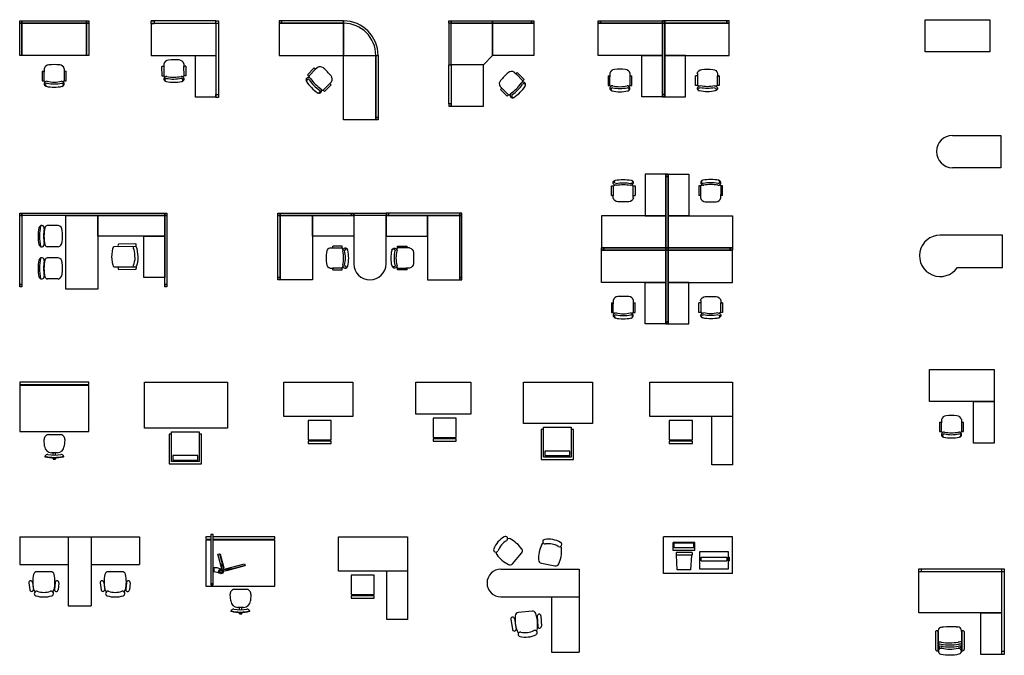
# Model space of a CAD drawing. Units: millimetres. Extents: x -16225 to 30062, y 4031 to 30609.
# Drawn here: x -16214 to 5180, y 16370 to 30173 of the extents above; entities that cross this region are included whole.
import ezdxf

# ---------------------------------------------------------------- set-up
doc = ezdxf.new("R2010")
doc.units = ezdxf.units.MM

# ---------------------------------------------------------------- blocks, each defined once
blk = doc.blocks.new('A$C5F58076A')
for p, q in [((0, 0), (0, 700)), ((0, 700), (1400, 700)), ((1400, 700), (1400, 0)), ((1400, 0), (0, 0))]:
    blk.add_line(p, q)
blk = doc.blocks.new('A$C6FF87169')
for p, q in [((-1050, 700), (0, 700)), ((0, 700), (0, 0)), ((0, 0), (-1050, 0))]:
    blk.add_line(p, q)
blk.add_arc((-1050, 350), 350, 90, 270)
blk = doc.blocks.new('A$C44426CB2')
for p, q in [((0, 700), (-1350, 700)), ((0, 0), (0, 700)), ((-976, 0), (0, 0))]:
    blk.add_line(p, q)
blk.add_arc((-1350, 250), 450, 90, 326.251)
blk = doc.blocks.new('A$C7E016320')
for p, q in [((-1400, -700), (-1400, 0)), ((-1400, 0), (0, 0)), ((0, 0), (0, -700)), ((0, -700), (-1400, -700)), ((-450, -700), (0, -700)), ((-450, -1600), (-450, -700)), ((0, -700), (0, -1600)), ((-1184, -1142), (-1184, -1350)), ((-1143, -1088), (-1143, -1162)), ((-1143, -1350), (-1143, -1142)), ((-707, -1089), (-707, -1163)), ((-707, -1142), (-707, -1349)), ((-666, -1349), (-666, -1142)), ((-1184, -1350), (-1143, -1350)), ((-707, -1349), (-666, -1349)), ((0, -1600), (-450, -1600))]:
    blk.add_line(p, q)
at = {"linetype": 'Continuous'}
for p, q in [((-1184, -1142), (-1143, -1142)), ((-707, -1142), (-666, -1142))]:
    blk.add_line(p, q, dxfattribs=at)
for centre, radius, start, end in [((-1036, -1115), 111, 94.0766, 165.8334), ((-925, -2666), 1666, 85.9234, 94.0766), ((-814, -1115), 111, 13.2566, 85.9234), ((-1088, -1416), 55.3, 80.2478, 260.1012), ((-1084, -1437), 36.2, 85.0872, 250.3213), ((-925, -652), 836, 258.0899, 281.9101), ((-921, -651), 766, 258.0112, 281.9888), ((-907, -465), 913, 259.1286, 268.8433), ((-943, -465), 913, 271.1567, 280.8714), ((-762, -1416), 55.3, 279.8988, 99.7522), ((-759, -1436), 35.2, 274.9128, 94.9128)]:
    blk.add_arc(centre, radius, start, end, dxfattribs=at)
for centre, start, end in [((-1105, -1310), 227.1618, 267.5717), ((-744, -1309), 270.7226, 312.8382)]:
    blk.add_arc(centre, 54.9, start, end)
blk = doc.blocks.new('A$C31E83821')
for p, q in [((-1860, 0), (0, 0)), ((-1860, -960), (-1860, 0)), ((-1800, -60), (-1800, 0)), ((-60, 0), (-60, -960)), ((0, 0), (0, -1860)), ((-1860, -60), (0, -60)), ((-60, -960), (-1860, -960)), ((-510, -960), (-60, -960)), ((-510, -1860), (-510, -960)), ((-60, -960), (-60, -1860)), ((-1361, -1266), (-1354, -1266)), ((-1321, -1266), (-1354, -1266)), ((-1049, -1264), (-1008, -1264)), ((-1494, -1363), (-1492, -1746)), ((-1444, -1363), (-1442, -1784)), ((-1435, -1363), (-1435, -1340)), ((-1435, -1362), (-1434, -1430)), ((-1435, -1431), (-1433, -1778)), ((-934, -1361), (-934, -1338)), ((-934, -1361), (-933, -1429)), ((-933, -1429), (-931, -1776)), ((-924, -1361), (-922, -1782)), ((-874, -1361), (-872, -1744)), ((0, -1860), (-510, -1860)), ((0, -1800), (-60, -1800))]:
    blk.add_line(p, q)
for centre, radius, start, end in [((-1361, -1340), 74.1, 90.3083, 180.3083), ((-1008, -1338), 74.1, 0.3083, 90.3083), ((-1469, -1374), 27.5, 24.5958, 155.829), ((-909, -1373), 27.5, 204.3355, 206.5711), ((-899, -1372), 27.5, 24.7876, 156.0208), ((-1405, -1750), 158, 74.7531, 100.4859), ((-1405, -1750), 112, 74.7531, 104.4332), ((-1405, -1793), 112, 74.7531, 104.4332), ((-1192, -288), 1366, 262.2773, 278.3393), ((-1192, -331), 1366, 262.2773, 278.3393), ((-1192, -288), 1320, 262.2773, 278.3393), ((-964, -1747), 158, 78.6001, 104.4332), ((-964, -1747), 112, 73.6429, 104.4332), ((-963, -1791), 112, 73.6429, 104.4332), ((-1454, -1748), 38.1, 177.6524, 288.8331), ((-910, -1746), 38.1, 251.7835, 2.9643)]:
    blk.add_arc(centre, radius, start, end)
at = {"linetype": 'Continuous'}
for centre, radius, start, end in [((-1175, -3175), 1915, 86.2317, 94.3849), ((-1355, -1625), 102, 220.0354, 267.4848), ((-1011, -1623), 102, 273.1318, 320.9947), ((-1370, -1790), 63.6, 80.5561, 260.4095), ((-1187, -911), 961, 258.3982, 282.2184), ((-1167, -695), 1049, 259.4369, 269.1516), ((-1209, -696), 1049, 271.465, 281.1797), ((-995, -1788), 63.6, 280.2071, 100.0605)]:
    blk.add_arc(centre, radius, start, end, dxfattribs=at)
blk = doc.blocks.new('A$C1A233EDE')
for p, q in [((0, 1388), (0, 1438)), ((0, 1438), (50, 1438)), ((0, 688), (0, 1388)), ((0, 1388), (50, 1388)), ((50, 1388), (0, 1388)), ((50, 1438), (50, 1388)), ((50, 1388), (50, 1438)), ((50, 1438), (1450, 1438)), ((50, 1388), (50, 688)), ((1450, 1388), (50, 1388)), ((50, 688), (50, 1388)), ((50, 1388), (1450, 1388)), ((1450, 1438), (1450, 1388)), ((1450, 1388), (1450, 1438)), ((1450, 1438), (1500, 1438)), ((1450, 688), (1450, 1388)), ((1450, 1388), (1500, 1388)), ((1500, 1388), (1450, 1388)), ((1450, 1388), (1450, 688)), ((1500, 1438), (1500, 1388)), ((1500, 1388), (1500, 688)), ((50, 688), (0, 688)), ((1450, 688), (50, 688)), ((1500, 688), (1450, 688)), ((491, 346), (491, 139)), ((532, 401), (532, 326)), ((532, 139), (532, 346)), ((968, 399), (968, 326)), ((968, 346), (968, 139)), ((1009, 139), (1009, 347)), ((491, 139), (532, 139)), ((968, 139), (1009, 139))]:
    blk.add_line(p, q)
at = {"linetype": 'Continuous'}
for p, q in [((491, 346), (532, 346)), ((968, 347), (1009, 347))]:
    blk.add_line(p, q, dxfattribs=at)
for centre, radius, start, end in [((639, 374), 111, 94.0766, 165.8334), ((750, -1177), 1666, 85.9234, 94.0766), ((861, 374), 111, 13.2566, 85.9234), ((587, 72), 55.3, 80.2478, 260.1012), ((591, 52), 36.2, 85.0872, 250.3213), ((750, 836), 836, 258.0899, 281.9101), ((754, 837), 766, 258.0112, 281.9888), ((768, 1023), 913, 259.1286, 268.8433), ((732, 1023), 913, 271.1567, 280.8714), ((913, 72), 55.3, 279.8988, 99.7522), ((916, 53), 35.2, 274.9128, 94.9128)]:
    blk.add_arc(centre, radius, start, end, dxfattribs=at)
for centre, start, end in [((570, 179), 227.1618, 267.5717), ((931, 179), 270.7226, 312.8382)]:
    blk.add_arc(centre, 54.9, start, end)
blk = doc.blocks.new('A$C7BA905F8')
at = {"linetype": 'ByBlock'}
for p, q in [((1400, 1661), (0, 1661)), ((0, 1600), (0, 1660)), ((0, 1660), (60, 1660)), ((1400, 1601), (0, 1601)), ((0, 1601), (0, 901)), ((60, 1600), (0, 1600)), ((60, 1660), (60, 1600)), ((1400, 1601), (1400, 1661)), ((1400, 1661), (1460, 1661)), ((1400, 1601), (1400, 1)), ((1460, 1601), (1400, 1601)), ((1460, 1661), (1460, 1601)), ((1460, 1601), (1460, 1)), ((1400, 901), (0, 901)), ((950, 901), (950, 1)), ((1400, 1), (950, 1)), ((1400, 0), (1400, 60)), ((1400, 60), (1460, 60)), ((1460, 60), (1460, 0)), ((1460, 0), (1400, 0))]:
    blk.add_line(p, q, dxfattribs=at)
at = {"linetype": 'Continuous'}
for p, q in [((273, 672), (232, 671)), ((750, 675), (709, 675))]:
    blk.add_line(p, q, dxfattribs=at)
for p, q in [((234, 464), (232, 671)), ((273, 724), (273, 650)), ((273, 671), (275, 464)), ((709, 729), (709, 654)), ((711, 467), (709, 675)), ((750, 675), (752, 467)), ((275, 464), (234, 464)), ((752, 467), (711, 467))]:
    blk.add_line(p, q)
for centre, radius, start, end in [((381, 699), 111, 94.5422, 167.209), ((504, -851), 1666, 86.389, 94.5422), ((602, 701), 111, 14.6321, 86.389), ((330, 398), 55.3, 80.7134, 260.5667), ((504, 1350), 913, 259.5942, 269.3089), ((467, 1350), 913, 271.6223, 281.3369), ((657, 400), 55.3, 280.3644, 100.2178), ((328, 378), 35.2, 85.5528, 265.5528), ((487, 1163), 836, 258.5555, 282.3756), ((484, 1164), 766, 258.4768, 282.4543), ((652, 380), 36.2, 290.1443, 95.3783)]:
    blk.add_arc(centre, radius, start, end, dxfattribs=at)
for centre, start, end in [((312, 504), 227.6274, 269.743), ((673, 507), 272.8939, 313.3038)]:
    blk.add_arc(centre, 54.9, start, end)
blk = doc.blocks.new('A$C00400F56')
for p, q in [((50, 2150), (0, 2150)), ((0, 2150), (0, 2100)), ((1400, 2150), (50, 2150)), ((50, 2150), (50, 2100)), ((50, 2100), (50, 2150)), ((1400, 2150), (1400, 2100)), ((1400, 2100), (1400, 2150)), ((1400, 2100), (0, 2100)), ((0, 2100), (0, 1400)), ((0, 2100), (50, 2100)), ((50, 2100), (1400, 2100)), ((1400, 2100), (1400, 1400)), ((1400, 1400), (1400, 2100)), ((0, 1400), (1400, 1400)), ((1400, 1400), (2100, 1400)), ((1400, 0), (1400, 1400)), ((1400, 1400), (2100, 1400)), ((2100, 1400), (2100, 0)), ((2100, 1400), (2150, 1400)), ((2100, 50), (2100, 1400)), ((2100, 1400), (2150, 1400)), ((2150, 1400), (2150, 50)), ((763, 1129), (616, 982)), ((645, 953), (792, 1100)), ((831, 1139), (778, 1086)), ((616, 982), (645, 953)), ((1100, 792), (954, 645)), ((954, 645), (983, 616)), ((983, 616), (1130, 763)), ((1138, 829), (1086, 777)), ((2100, 50), (2150, 50)), ((2100, 0), (2100, 50)), ((2150, 50), (2100, 50)), ((2150, 50), (2150, 0)), ((2100, 0), (1400, 0)), ((2150, 0), (2100, 0))]:
    blk.add_line(p, q)
at = {"linetype": 'Continuous'}
for p, q in [((763, 1129), (792, 1100)), ((1101, 792), (1130, 763))]:
    blk.add_line(p, q, dxfattribs=at)
for centre, radius, start, end in [((1400, 1400), 750, 0, 90), ((1400, 1400), 700, 0, 90), ((1400, 1400), 700, 0, 90), ((700, 955), 54.9, 182.1618, 222.5717), ((956, 700), 54.9, 225.7226, 267.8382)]:
    blk.add_arc(centre, radius, start, end)
for centre, radius, start, end in [((887, 1044), 111, 49.0766, 120.8334), ((-131, -131), 1666, 40.9234, 49.0766), ((637, 868), 55.3, 35.2478, 215.1012), ((625, 850), 36.2, 40.0872, 205.3213), ((1296, 1291), 766, 213.0112, 236.9888), ((1438, 1412), 913, 214.1286, 223.8433), ((1044, 887), 111, 328.2566, 40.9234), ((1292, 1292), 836, 213.0899, 236.9101), ((1412, 1438), 913, 226.1567, 235.8714), ((856, 621), 35.2, 229.9128, 49.9128), ((868, 637), 55.3, 234.8988, 54.7522)]:
    blk.add_arc(centre, radius, start, end, dxfattribs=at)
blk = doc.blocks.new('A$C1FA357A5')
for p, q in [((0, 1800), (0, 1850)), ((0, 1850), (50, 1850)), ((50, 1800), (0, 1800)), ((0, 1800), (0, 900)), ((50, 1800), (0, 1800)), ((50, 1800), (50, 1850)), ((50, 1850), (950, 1850)), ((50, 1850), (50, 1800)), ((50, 900), (50, 1800)), ((50, 1800), (950, 1800)), ((950, 1800), (50, 1800)), ((50, 900), (50, 1800)), ((950, 1800), (950, 1850)), ((950, 1850), (1800, 1850)), ((950, 1850), (950, 1800)), ((1800, 1800), (950, 1800)), ((950, 1100), (950, 1800)), ((950, 1800), (1850, 1800)), ((950, 1800), (950, 1100)), ((1800, 1850), (1800, 1800)), ((1800, 1800), (1800, 1850)), ((1800, 1850), (1850, 1850)), ((1850, 1800), (1800, 1800)), ((1850, 1850), (1850, 1800)), ((1850, 1800), (1850, 1100)), ((950, 1100), (750, 900)), ((1850, 1100), (950, 1100)), ((0, 900), (50, 900)), ((0, 50), (0, 900)), ((0, 900), (50, 900)), ((750, 900), (50, 900)), ((50, 900), (50, 50)), ((750, 900), (50, 900)), ((50, 900), (50, 0)), ((750, 0), (750, 900)), ((1422, 736), (1475, 684)), ((1460, 699), (1606, 552)), ((1635, 581), (1488, 728)), ((1113, 429), (1166, 376)), ((1606, 552), (1635, 581)), ((1123, 362), (1269, 215)), ((1298, 244), (1151, 391)), ((1269, 215), (1298, 244)), ((50, 50), (0, 50)), ((50, 50), (0, 50)), ((0, 50), (0, 0)), ((50, 0), (50, 50)), ((0, 0), (50, 0)), ((50, 0), (750, 0))]:
    blk.add_line(p, q)
at = {"linetype": 'Continuous'}
for p, q in [((1459, 699), (1488, 728)), ((1123, 362), (1151, 391))]:
    blk.add_line(p, q, dxfattribs=at)
for centre, radius, start, end in [((2383, -533), 1666, 130.9234, 139.0766), ((1364, 642), 111, 58.2566, 130.9234), ((1208, 486), 111, 139.0766, 210.8334), ((961, 894), 766, 303.0112, 326.9888), ((959, 891), 836, 303.0899, 326.9101), ((814, 1010), 913, 316.1567, 325.8714), ((1615, 466), 55.3, 324.8988, 144.7522), ((1630, 454), 35.2, 319.9128, 139.9128), ((1384, 235), 55.3, 125.2478, 305.1012), ((840, 1036), 913, 304.1286, 313.8433), ((1402, 224), 36.2, 130.0872, 295.3213)]:
    blk.add_arc(centre, radius, start, end, dxfattribs=at)
for centre, start, end in [((1551, 554), 315.7226, 357.8382), ((1296, 298), 272.1618, 312.5717)]:
    blk.add_arc(centre, 54.9, start, end)
blk = doc.blocks.new('CH3')
for p, q in [((-259, 349), (-259, 141)), ((-218, 349), (-259, 349)), ((-218, 142), (-218, 349)), ((259, 350), (218, 350)), ((218, 350), (218, 142)), ((259, 142), (259, 350)), ((-218, 89), (-218, 163)), ((218, 87), (218, 162))]:
    blk.add_line(p, q)
at = {"linetype": 'Continuous'}
for p, q in [((-218, 141), (-259, 141)), ((259, 142), (218, 142))]:
    blk.add_line(p, q, dxfattribs=at)
for centre, radius, start, end in [((-163, 416), 55.3, 99.8988, 279.7522), ((-166, 436), 35.2, 94.9128, 274.9128), ((0, -348), 836, 78.0899, 101.9101), ((163, 416), 55.3, 260.2478, 80.1012), ((159, 437), 36.2, 265.0872, 70.3213), ((-4, -349), 766, 78.0112, 101.9888), ((18, -535), 913, 91.1567, 100.8714), ((-18, -535), 913, 79.1286, 88.8433), ((-111, 115), 111, 193.2566, 265.9234), ((0, 1666), 1666, 265.9234, 274.0766), ((111, 115), 111, 274.0766, 345.8334)]:
    blk.add_arc(centre, radius, start, end, dxfattribs=at)
for centre, start, end in [((-181, 309), 90.7226, 132.8382), ((180, 309), 47.1618, 87.5717)]:
    blk.add_arc(centre, 54.9, start, end)
blk = doc.blocks.new('A$C52FD1820')
for points in [[(0, 1600), (0, 1650), (50, 1650), (50, 1600)], [(0, 900), (0, 1600), (1400, 1600), (1400, 900)], [(50, 1600), (50, 1650), (1400, 1650), (1400, 1600)], [(1450, 1600), (1450, 1650), (1400, 1650), (1400, 1600)], [(1400, 1600), (1400, 1650), (1450, 1650), (1450, 1600)], [(1400, 50), (1450, 50), (1450, 1600), (1400, 1600)], [(1450, 50), (1400, 50), (1400, 1600), (1450, 1600)], [(2800, 1600), (2800, 1650), (1450, 1650), (1450, 1600)], [(2850, 900), (2850, 1600), (1450, 1600), (1450, 900)], [(2850, 1600), (2850, 1650), (2800, 1650), (2800, 1600)], [(950, 900), (1400, 900), (1400, 0), (950, 0)], [(1900, 900), (1450, 900), (1450, 0), (1900, 0)], [(1450, 0), (1450, 50), (1400, 50), (1400, 0)], [(1400, 0), (1400, 50), (1450, 50), (1450, 0)]]:
    blk.add_lwpolyline(points, close=True)
at = {"rotation": 180}
blk.add_blockref('CH3', (475, 600), dxfattribs=at)
at = {"extrusion": (0, 0, -1), "zscale": -1, "rotation": 180}
blk.add_blockref('CH3', (-2375, 600), dxfattribs=at)
blk = doc.blocks.new('A$C31D14D54')
for p, q in [((0, 1600), (0, 1650)), ((0, 1650), (50, 1650)), ((0, 100), (0, 1600)), ((0, 1600), (50, 1600)), ((50, 1600), (0, 1600)), ((50, 1650), (50, 1600)), ((50, 1600), (50, 1650)), ((50, 1650), (3150, 1650)), ((50, 1600), (50, 100)), ((3150, 1600), (50, 1600)), ((1000, 0), (1000, 1600)), ((1000, 1600), (1700, 1600)), ((1700, 1150), (1700, 1600)), ((1700, 1600), (3150, 1600)), ((1700, 1600), (1700, 0)), ((3150, 1650), (3150, 1600)), ((3150, 1600), (3150, 1650)), ((3150, 1650), (3200, 1650)), ((3200, 1600), (3150, 1600)), ((3150, 100), (3150, 1600)), ((3150, 1600), (3200, 1600)), ((3150, 1600), (3150, 1150)), ((3200, 1650), (3200, 1600)), ((3200, 1600), (3200, 100)), ((758, 1380), (596, 1380)), ((837, 1380), (758, 1380)), ((3150, 1150), (1700, 1150)), ((2700, 250), (2700, 1150)), ((2700, 1150), (3150, 1150)), ((3150, 1150), (3150, 250)), ((757, 920), (596, 920)), ((835, 920), (757, 920)), ((758, 680), (596, 680)), ((837, 680), (758, 680)), ((757, 220), (596, 220)), ((835, 220), (757, 220)), ((3150, 250), (2700, 250)), ((50, 100), (0, 100)), ((0, 50), (0, 100)), ((0, 100), (50, 100)), ((50, 50), (0, 50)), ((50, 100), (50, 50)), ((3150, 50), (3150, 100)), ((3150, 100), (3200, 100)), ((3200, 100), (3150, 100)), ((3200, 50), (3150, 50)), ((3200, 100), (3200, 50)), ((1700, 0), (1000, 0))]:
    blk.add_line(p, q)
at = {"linetype": 'Continuous'}
for points in [[(534, 1312, 0.042414), (517, 1150, 0.042414), (534, 988, 0.042414)], [(534, 612, 0.042414), (517, 450, 0.042414), (534, 288, 0.042414)]]:
    blk.add_lwpolyline(points, format="xyb", dxfattribs=at)
for points in [[(2522, 924), (2047, 921), (2032, 908), (2019, 874), (2007, 823), (2001, 755), (1998, 702), (2002, 648), (2009, 580), (2021, 530), (2034, 496), (2050, 483), (2525, 486)], [(2531, 927), (2534, 939), (2531, 974), (2522, 980), (2147, 977), (2137, 965), (2134, 949), (2138, 931), (2147, 921)], [(2475, 923), (2469, 914), (2466, 904), (2466, 892), (2469, 883), (2479, 858), (2488, 814), (2498, 770), (2498, 739), (2498, 705), (2499, 670), (2499, 639), (2490, 595), (2481, 551), (2471, 526), (2468, 517), (2468, 504), (2472, 495), (2478, 486)], [(2525, 486), (2540, 499), (2553, 533), (2565, 583), (2571, 652), (2573, 705), (2573, 705), (2573, 705), (2570, 758), (2563, 827), (2550, 877), (2538, 911), (2522, 924), (2531, 927)], [(2150, 484), (2140, 474), (2137, 456), (2141, 440), (2150, 427), (2525, 430), (2534, 436), (2537, 470), (2534, 483), (2525, 486)]]:
    blk.add_lwpolyline(points)
for centre, radius, start, end in [((1282, 1150), 882, 168.0899, 191.9101), ((476, 1322), 58.3, 350.2478, 170.1012), ((808, 1267), 117, 4.0766, 75.8334), ((-829, 1150), 1758, 355.9234, 4.0766), ((476, 978), 58.3, 189.8988, 9.7522), ((808, 1033), 117, 283.2566, 355.9234), ((476, 622), 58.3, 350.2478, 170.1012), ((808, 567), 117, 4.0766, 75.8334), ((1282, 450), 882, 168.0899, 191.9101), ((-829, 450), 1758, 355.9234, 4.0766), ((476, 278), 58.3, 189.8988, 9.7522), ((808, 333), 117, 283.2566, 355.9234)]:
    blk.add_arc(centre, radius, start, end, dxfattribs=at)
for centre, radius, start, end in [((1682, 1150), 1250, 169.6211, 190.3789), ((1350, 1150), 823, 167.1708, 192.8292), ((605, 1322), 58, 98.3483, 169.9693), ((605, 977), 58, 190.0307, 261.6517), ((1682, 450), 1250, 169.6211, 190.3789), ((605, 622), 58, 98.3483, 169.9693), ((1350, 450), 823, 167.1708, 192.8292), ((605, 277), 58, 190.0307, 261.6517)]:
    blk.add_arc(centre, radius, start, end)
blk = doc.blocks.new('A$C37232429')
for p, q in [((1650, 1400), (1650, 1450)), ((1650, 1450), (2350, 1450)), ((1650, 1400), (1650, 350)), ((2350, 1400), (1650, 1400)), ((2350, 1400), (1650, 1400)), ((2350, 1450), (2350, 1400)), ((2350, 350), (2350, 1400))]:
    blk.add_line(p, q)
for points in [[(50, 1400), (0, 1400), (0, 1450), (50, 1450)], [(50, 50), (0, 50), (0, 1400), (50, 1400)], [(1600, 1450), (1600, 1400), (50, 1400), (50, 1450)], [(750, 0), (50, 0), (50, 1400), (750, 1400)], [(750, 950), (750, 1400), (1650, 1400), (1650, 950)], [(1650, 1400), (1600, 1400), (1600, 1450), (1650, 1450)], [(2350, 1400), (2400, 1400), (2400, 1450), (2350, 1450)], [(3250, 950), (3250, 1400), (2350, 1400), (2350, 950)], [(2400, 1450), (2400, 1400), (3950, 1400), (3950, 1450)], [(3250, 0), (3950, 0), (3950, 1400), (3250, 1400)], [(3950, 1400), (4000, 1400), (4000, 1450), (3950, 1450)], [(3950, 50), (4000, 50), (4000, 1400), (3950, 1400)], [(50, 0), (0, 0), (0, 50), (50, 50)], [(3950, 0), (4000, 0), (4000, 50), (3950, 50)]]:
    blk.add_lwpolyline(points, close=True)
blk.add_arc((2000, 350), 350, 180, 0)
at = {"rotation": 270}
blk.add_blockref('CH3', (1050, 475), dxfattribs=at)
at = {"extrusion": (0, 0, -1), "zscale": -1, "rotation": 270}
blk.add_blockref('CH3', (-2950, 475), dxfattribs=at)
blk = doc.blocks.new('A$C2A483594')
for points in [[(950, 2350), (1400, 2350), (1400, 3250), (950, 3250)], [(1450, 3250), (1450, 3200), (1400, 3200), (1400, 3250)], [(1400, 3250), (1400, 3200), (1450, 3200), (1450, 3250)], [(1900, 2350), (1450, 2350), (1450, 3250), (1900, 3250)], [(1400, 3200), (1450, 3200), (1450, 1650), (1400, 1650)], [(1450, 3200), (1400, 3200), (1400, 1650), (1450, 1650)], [(0, 2350), (0, 1650), (1400, 1650), (1400, 2350)], [(2850, 2350), (2850, 1650), (1450, 1650), (1450, 2350)], [(0, 1600), (0, 1650), (50, 1650), (50, 1600)], [(0, 1650), (0, 1600), (50, 1600), (50, 1650)], [(0, 900), (0, 1600), (1400, 1600), (1400, 900)], [(50, 1600), (50, 1650), (1400, 1650), (1400, 1600)], [(50, 1650), (50, 1600), (1400, 1600), (1400, 1650)], [(1450, 1650), (1450, 1600), (1400, 1600), (1400, 1650)], [(1450, 1600), (1450, 1650), (1400, 1650), (1400, 1600)], [(1400, 1600), (1400, 1650), (1450, 1650), (1450, 1600)], [(1400, 1650), (1400, 1600), (1450, 1600), (1450, 1650)], [(1400, 50), (1450, 50), (1450, 1600), (1400, 1600)], [(1450, 50), (1400, 50), (1400, 1600), (1450, 1600)], [(2800, 1650), (2800, 1600), (1450, 1600), (1450, 1650)], [(2800, 1600), (2800, 1650), (1450, 1650), (1450, 1600)], [(2850, 900), (2850, 1600), (1450, 1600), (1450, 900)], [(2850, 1650), (2850, 1600), (2800, 1600), (2800, 1650)], [(2850, 1600), (2850, 1650), (2800, 1650), (2800, 1600)], [(950, 900), (1400, 900), (1400, 0), (950, 0)], [(1900, 900), (1450, 900), (1450, 0), (1900, 0)], [(1450, 0), (1450, 50), (1400, 50), (1400, 0)], [(1400, 0), (1400, 50), (1450, 50), (1450, 0)]]:
    blk.add_lwpolyline(points, close=True)
at = {"extrusion": (0, 0, -1), "zscale": -1}
blk.add_blockref('CH3', (-475, 2650), dxfattribs=at)
blk.add_blockref('CH3', (2375, 2650))
at = {"rotation": 180}
blk.add_blockref('CH3', (475, 600), dxfattribs=at)
at = {"extrusion": (0, 0, -1), "zscale": -1, "rotation": 180}
blk.add_blockref('CH3', (-2375, 600), dxfattribs=at)
blk = doc.blocks.new('A$C688B0958')
for p, q in [((1500, 1675, -35), (0, 1675, -35)), ((0, 1675, -35), (0, 600, -35)), ((0, 1625, -35), (1500, 1625, -35)), ((1500, 1600, -35), (0, 1600, -35)), ((1500, 1625, -35), (1500, 1675, -35)), ((1500, 600, -35), (1500, 1600, -35)), ((0, 600, -35), (1500, 600, -35)), ((542, 281, -35), (532, 428, -35)), ((631, 534, -35), (879, 534, -35)), ((979, 428, -35), (969, 281, -35)), ((819, 139, -35), (692, 139, -35)), ((730, 89, -35), (730, 139, -35)), ((730, 12, -35), (730, 0, -35)), ((780, 12, -35), (730, 12, -35)), ((730, 0, -35), (780, 0, -35)), ((780, 89, -35), (780, 139, -35)), ((780, 0, -35), (780, 12, -35))]:
    blk.add_line(p, q)
for centre, radius, start, end in [((631, 434, -35), 100, 90, 183.3274), ((879, 434, -35), 100, 356.6726, 90), ((692, 289, -35), 150, 183.3274, 270), ((819, 289, -35), 150, 270, 356.6726), ((551, 59, -35), 5, 75.75, 255.75), ((752, 852, -35), 823, 255.75, 284.25), ((601, 53, -35), 50.1, 75.75, 167.514), ((752, 852, -35), 812, 255.75, 284.25), ((752, 852, -35), 762, 259.5098, 280.9536), ((903, 53, -35), 50.1, 12.486, 104.25), ((954, 59, -35), 5, 284.25, 104.25)]:
    blk.add_arc(centre, radius, start, end)
blk = doc.blocks.new('A$C297D1C59')
for p, q in [((0, 1779, -35), (1800, 1779, -35)), ((0, 779, -35), (0, 1779, -35)), ((1800, 1779, -35), (1800, 779, -35)), ((1800, 779, -35), (0, 779, -35)), ((535, 650, -35), (535, 0, -35)), ((539, 650, -35), (535, 650, -35)), ((585, 650, -35), (539, 650, -35)), ((585, 50, -35), (585, 701, -35)), ((585, 701, -35), (1185, 701, -35)), ((1185, 701, -35), (1185, 50, -35)), ((1235, 650, -35), (1185, 650, -35)), ((1235, 0, -35), (1235, 650, -35)), ((1185, 50, -35), (585, 50, -35)), ((616, 181, -35), (616, 81, -35)), ((1156, 181, -35), (616, 181, -35)), ((616, 81, -35), (1156, 81, -35)), ((1156, 81, -35), (1156, 181, -35)), ((535, 0, -35), (1235, 0, -35))]:
    blk.add_line(p, q)
blk = doc.blocks.new('A$C42394B68')
for p, q in [((0, 587, -35), (0, 1337, -35)), ((0, 1337, -35), (1500, 1337, -35)), ((1500, 1337, -35), (1500, 587, -35)), ((1500, 587, -35), (0, 587, -35)), ((529, 505, -35), (529, 83, -35)), ((1032, 505, -35), (529, 505, -35)), ((1032, 83, -35), (1032, 505, -35)), ((529, 83, -35), (1032, 83, -35)), ((529, 53, -35), (529, 0, -35)), ((1032, 53, -35), (529, 53, -35)), ((1032, 0, -35), (1032, 53, -35)), ((529, 0, -35), (1032, 0, -35))]:
    blk.add_line(p, q)
blk = doc.blocks.new('A$C5C5878FB')
for p, q in [((0, 1287, -35), (1200, 1287, -35)), ((0, 587, -35), (0, 1287, -35)), ((1200, 1287, -35), (1200, 587, -35)), ((1200, 587, -35), (0, 587, -35)), ((379, 505, -35), (379, 83, -35)), ((882, 505, -35), (379, 505, -35)), ((882, 83, -35), (882, 505, -35)), ((379, 83, -35), (882, 83, -35)), ((882, 53, -35), (379, 53, -35)), ((379, 53, -35), (379, 0, -35)), ((379, 0, -35), (882, 0, -35)), ((882, 0, -35), (882, 53, -35))]:
    blk.add_line(p, q)
blk = doc.blocks.new('A$C54343F74')
for p, q in [((0, 779, -35), (0, 1679, -35)), ((0, 1679, -35), (1500, 1679, -35)), ((1500, 1679, -35), (1500, 779, -35)), ((1500, 779, -35), (0, 779, -35)), ((385, 650, -35), (385, 0, -35)), ((389, 650, -35), (385, 650, -35)), ((435, 650, -35), (389, 650, -35)), ((435, 50, -35), (435, 701, -35)), ((435, 701, -35), (1035, 701, -35)), ((1035, 701, -35), (1035, 50, -35)), ((1085, 650, -35), (1035, 650, -35)), ((1085, 0, -35), (1085, 650, -35)), ((385, 0, -35), (1085, 0, -35)), ((1035, 50, -35), (435, 50, -35)), ((466, 181, -35), (466, 81, -35)), ((1006, 181, -35), (466, 181, -35)), ((466, 81, -35), (1006, 81, -35)), ((1006, 81, -35), (1006, 181, -35))]:
    blk.add_line(p, q)
blk = doc.blocks.new('A$C77405054')
for p, q in [((0, 1050, -35), (0, 1800, -35)), ((0, 1800, -35), (1800, 1800, -35)), ((1800, 1800, -35), (1800, 0, -35)), ((1800, 1050, -35), (0, 1050, -35)), ((424, 968, -35), (424, 546, -35)), ((927, 968, -35), (424, 968, -35)), ((927, 546, -35), (927, 968, -35)), ((1350, 0, -35), (1350, 1050, -35)), ((424, 546, -35), (927, 546, -35)), ((424, 517, -35), (424, 463, -35)), ((927, 517, -35), (424, 517, -35)), ((424, 463, -35), (927, 463, -35)), ((927, 463, -35), (927, 517, -35)), ((1800, 0, -35), (1350, 0, -35))]:
    blk.add_line(p, q)
blk = doc.blocks.new('A$C16EB0350')
for p, q in [((0, 1500, -35), (0, 900, -35)), ((0, 1500, -35), (2600, 1500, -35)), ((1050, 1500, -35), (1050, 0, -35)), ((1550, 1500, -35), (1550, 0, -35)), ((2600, 1500, -35), (2600, 900, -35)), ((0, 900, -35), (1050, 900, -35)), ((1550, 900, -35), (2600, 900, -35)), ((675, 741, -35), (375, 741, -35)), ((2225, 741, -35), (1925, 741, -35)), ((200, 499, -35), (217, 346, -35)), ((279, 508, -35), (297, 355, -35)), ((771, 508, -35), (753, 355, -35)), ((850, 499, -35), (833, 346, -35)), ((1750, 499, -35), (1767, 346, -35)), ((1829, 508, -35), (1847, 355, -35)), ((2321, 508, -35), (2303, 355, -35)), ((2400, 499, -35), (2383, 346, -35)), ((1050, 0, -35), (1550, 0, -35))]:
    blk.add_line(p, q)
for centre, radius, start, end in [((1033, 516, -35), 750, 167.1255, 192.8745), ((375, 666, -35), 75, 90, 167.5099), ((675, 666, -35), 75, 12.4901, 90), ((17, 516, -35), 750, 347.1255, 12.8745), ((2583, 516, -35), 750, 167.1255, 192.8745), ((1925, 666, -35), 75, 90, 167.5099), ((2225, 666, -35), 75, 12.4901, 90), ((1567, 516, -35), 750, 347.1255, 12.8745), ((239, 504, -35), 40, 6.4952, 186.4952), ((811, 504, -35), 40, 353.5048, 173.5048), ((1789, 504, -35), 40, 6.4952, 186.4952), ((2361, 504, -35), 40, 353.5048, 173.5048), ((257, 351, -35), 40, 186.4952, 6.4952), ((375, 366, -35), 75, 192.4901, 235.8778), ((366, 267, -35), 50, 71.5114, 251.5114), ((525, 741, -35), 550, 251.5114, 288.4886), ((525, 741, -35), 450, 251.5114, 288.4886), ((684, 267, -35), 50, 288.4886, 108.4886), ((675, 366, -35), 75, 304.1222, 347.5099), ((793, 351, -35), 40, 173.5048, 353.5048), ((1807, 351, -35), 40, 186.4952, 6.4952), ((1925, 366, -35), 75, 192.4901, 235.8778), ((1916, 267, -35), 50, 71.5114, 251.5114), ((2075, 741, -35), 550, 251.5114, 288.4886), ((2075, 741, -35), 450, 251.5114, 288.4886), ((2234, 267, -35), 50, 288.4886, 108.4886), ((2225, 366, -35), 75, 304.1222, 347.5099), ((2343, 351, -35), 40, 173.5048, 353.5048)]:
    blk.add_arc(centre, radius, start, end)
blk = doc.blocks.new('A$C15052A2C')
for p, q in [((112, 1725, -35), (112, 630, -35)), ((162, 1725, -35), (112, 1725, -35)), ((162, 630, -35), (162, 1725, -35)), ((112, 1675, -35), (0, 1675, -35)), ((0, 1675, -35), (0, 1625, -35)), ((0, 1625, -35), (112, 1625, -35)), ((0, 1600, -35), (0, 600, -35)), ((112, 1600, -35), (0, 1600, -35)), ((1500, 1675, -35), (162, 1675, -35)), ((162, 1625, -35), (1500, 1625, -35)), ((1500, 1600, -35), (162, 1600, -35)), ((1500, 1625, -35), (1500, 1675, -35)), ((1500, 600, -35), (1500, 1600, -35)), ((264, 1297, -35), (300, 1307, -35)), ((350, 979, -35), (264, 1297, -35)), ((300, 1307, -35), (312, 1298, -35)), ((300, 1307, -35), (386, 988, -35)), ((312, 1298, -35), (393, 996, -35)), ((337, 1082, -35), (355, 1087, -35)), ((356, 980, -35), (337, 1082, -35)), ((355, 1087, -35), (391, 962, -35)), ((430, 977, -35), (845, 1088, -35)), ((845, 1088, -35), (855, 1053, -35)), ((180, 1002, -35), (162, 1002, -35)), ((162, 1002, -35), (162, 917, -35)), ((162, 917, -35), (180, 917, -35)), ((180, 917, -35), (180, 1002, -35)), ((251, 998, -35), (180, 998, -35)), ((180, 922, -35), (238, 908, -35)), ((238, 908, -35), (289, 893, -35)), ((330, 972, -35), (251, 998, -35)), ((356, 980, -35), (350, 979, -35)), ((544, 971, -35), (380, 921, -35)), ((393, 996, -35), (386, 988, -35)), ((391, 962, -35), (537, 994, -35)), ((431, 971, -35), (430, 977, -35)), ((447, 934, -35), (441, 940, -35)), ((846, 1041, -35), (447, 934, -35)), ((855, 1053, -35), (501, 958, -35)), ((537, 994, -35), (544, 971, -35)), ((855, 1053, -35), (846, 1041, -35)), ((112, 660, -35), (162, 660, -35)), ((0, 600, -35), (1500, 600, -35)), ((112, 630, -35), (162, 630, -35)), ((542, 281, -35), (532, 428, -35)), ((631, 534, -35), (879, 534, -35)), ((979, 428, -35), (969, 281, -35)), ((819, 139, -35), (692, 139, -35)), ((730, 89, -35), (730, 139, -35)), ((730, 12, -35), (730, 0, -35)), ((780, 12, -35), (730, 12, -35)), ((730, 0, -35), (780, 0, -35)), ((780, 89, -35), (780, 139, -35)), ((780, 0, -35), (780, 12, -35))]:
    blk.add_line(p, q)
for radius in [50, 40, 25]:
    blk.add_circle((330, 922, -35), radius)
for centre, radius, start, end in [((341, 979, -35), 15.8, 311.8167, 6.1782), ((631, 434, -35), 100, 90, 183.3274), ((879, 434, -35), 100, 356.6726, 90), ((692, 289, -35), 150, 183.3274, 270), ((819, 289, -35), 150, 270, 356.6726), ((551, 59, -35), 5, 75.75, 255.75), ((752, 852, -35), 822, 255.75, 284.25), ((601, 53, -35), 50.1, 75.75, 167.514), ((752, 852, -35), 813, 255.75, 284.25), ((752, 852, -35), 762, 259.5098, 280.9536), ((903, 53, -35), 50.1, 12.486, 104.25), ((954, 59, -35), 5, 284.25, 104.25)]:
    blk.add_arc(centre, radius, start, end)
blk = doc.blocks.new('A$C77CE6496')
for p, q in [((0, 1800, -35), (1500, 1800, -35)), ((0, 1050, -35), (0, 1800, -35)), ((1500, 1800, -35), (1500, 0, -35)), ((1500, 1050, -35), (0, 1050, -35)), ((274, 968, -35), (274, 546, -35)), ((777, 968, -35), (274, 968, -35)), ((777, 546, -35), (777, 968, -35)), ((1050, 0, -35), (1050, 1050, -35)), ((274, 546, -35), (777, 546, -35)), ((274, 517, -35), (274, 463, -35)), ((777, 517, -35), (274, 517, -35)), ((274, 463, -35), (777, 463, -35)), ((777, 463, -35), (777, 517, -35)), ((1500, 0, -35), (1050, 0, -35))]:
    blk.add_line(p, q)
blk = doc.blocks.new('A$C7F3D6E76')
for p, q in [((556, 1919, -35), (752, 2146, -35)), ((1182, 1930, -35), (1477, 1875, -35)), ((300, 1800, -35), (2000, 1800, -35)), ((2000, 1800, -35), (2000, 0, -35)), ((300, 1200, -35), (2000, 1200, -35)), ((1400, 1200, -35), (1400, 0, -35)), ((979, 892, -35), (681, 858, -35)), ((517, 712, -35), (556, 490, -35)), ((596, 726, -35), (634, 504, -35)), ((1091, 782, -35), (1103, 557, -35)), ((1171, 786, -35), (1183, 562, -35)), ((1400, 0, -35), (2000, 0, -35))]:
    blk.add_line(p, q)
for centre, radius, start, end in [((654, 2032, -35), 550, 120.6652, 157.6423), ((654, 2032, -35), 450, 120.6652, 157.6423), ((399, 2462, -35), 50, 300.6652, 120.6652), ((469, 2391, -35), 75, 61.6438, 105.0315), ((152, 1795, -35), 750, 36.2792, 62.0282), ((1251, 2299, -35), 75, 113.5215, 156.9092), ((1261, 2398, -35), 50, 97.8879, 277.8879), ((1330, 1903, -35), 550, 60.9107, 97.8879), ((1573, 2340, -35), 50, 240.9107, 60.9107), ((192, 2222, -35), 50, 157.6423, 337.6423), ((273, 2164, -35), 75, 173.2759, 216.6636), ((696, 2195, -35), 75, 319.1537, 36.6636), ((1870, 2030, -35), 750, 156.5248, 182.2738), ((1330, 1903, -35), 450, 60.9107, 97.8879), ((872, 2217, -35), 750, 336.5248, 2.2738), ((1546, 2244, -35), 75, 1.8894, 45.2771), ((816, 2564, -35), 750, 216.2792, 242.0282), ((1196, 2004, -35), 75, 181.8894, 259.3993), ((300, 1500, -35), 300, 90, 270), ((499, 1968, -35), 75, 241.6438, 319.1537), ((1491, 1949, -35), 75, 259.3993, 336.9092), ((689, 783, -35), 75, 96.483, 173.993), ((987, 817, -35), 75, 18.9731, 96.483), ((556, 719, -35), 40, 9.8713, 189.8713), ((1360, 708, -35), 750, 173.6085, 199.3576), ((350, 594, -35), 750, 353.6085, 19.3576), ((1131, 784, -35), 40, 3.0948, 183.0948), ((595, 497, -35), 40, 189.8713, 9.8713), ((723, 485, -35), 75, 198.9731, 242.3608), ((726, 386, -35), 50, 77.9945, 257.9945), ((830, 875, -35), 450, 257.9945, 294.9716), ((1041, 421, -35), 50, 294.9716, 114.9716), ((1021, 519, -35), 75, 310.6052, 353.993), ((1143, 559, -35), 40, 183.0948, 3.0948), ((830, 875, -35), 550, 257.9945, 294.9716)]:
    blk.add_arc(centre, radius, start, end)
blk = doc.blocks.new('A$C58FE7CF5')
for p, q in [((1500, 800, -35), (0, 800, -35)), ((0, 0, -35), (0, 800, -35)), ((681, 678, -35), (211, 678, -35)), ((211, 498, -35), (211, 678, -35)), ((661, 658, -35), (231, 658, -35)), ((231, 558, -35), (231, 658, -35)), ((661, 558, -35), (661, 658, -35)), ((681, 498, -35), (681, 678, -35)), ((1500, 0, -35), (1500, 800, -35)), ((681, 498, -35), (211, 498, -35)), ((661, 558, -35), (231, 558, -35)), ((621, 458, -35), (271, 458, -35)), ((271, 458, -35), (271, 398, -35)), ((621, 458, -35), (621, 398, -35)), ((785, 479, -35), (1405, 479, -35)), ((785, 99, -35), (785, 479, -35)), ((1405, 479, -35), (1405, 99, -35)), ((621, 398, -35), (271, 398, -35)), ((296, 78, -35), (281, 398, -35)), ((596, 78, -35), (611, 398, -35)), ((815, 359, -35), (1375, 359, -35)), ((815, 279, -35), (815, 359, -35)), ((815, 279, -35), (1375, 279, -35)), ((1375, 359, -35), (1375, 279, -35)), ((1405, 359, -35), (1425, 359, -35)), ((1405, 279, -35), (1425, 279, -35)), ((1425, 359, -35), (1425, 279, -35)), ((1500, 0, -35), (0, 0, -35)), ((596, 78, -35), (296, 78, -35)), ((1405, 99, -35), (785, 99, -35))]:
    blk.add_line(p, q)

msp = doc.modelspace()

# ---------------------------------------------------------------- block references
for name, p in [('A$C5F58076A', (3462, 29473)), ('A$C1A233EDE', (-16214, 28708)), ('A$C7BA905F8', (-13355, 28486)), ('A$C00400F56', (-10576, 27996)), ('A$C1FA357A5', (-6890, 28296)), ('A$C52FD1820', (-3647, 28496)), ('A$C6FF87169', (5105, 26959)), ('A$C2A483594', (-3574, 23565)), ('A$C31D14D54', (-16214, 24322)), ('A$C37232429', (-10604, 24522)), ('A$C44426CB2', (5138, 24795)), ('A$C7E016320', (4957, 22578)), ('A$C688B0958', (-16214, 20629, 35)), ('A$C297D1C59', (-13502, 20525, 35)), ('A$C42394B68', (-10475, 20967, 35)), ('A$C5C5878FB', (-7609, 21017, 35)), ('A$C54343F74', (-5268, 20625, 35)), ('A$C77405054', (-2524, 20504, 35)), ('A$C16EB0350', (-16214, 17445, 35)), ('A$C15052A2C', (-12171, 17270, 35)), ('A$C77CE6496', (-9286, 17145, 35)), ('A$C7F3D6E76', (-6060, 16439, 35)), ('A$C58FE7CF5', (-2224, 18145, 35)), ('A$C31E83821', (5180, 18249))]:
    msp.add_blockref(name, p)

doc.saveas('drawing.dxf')
